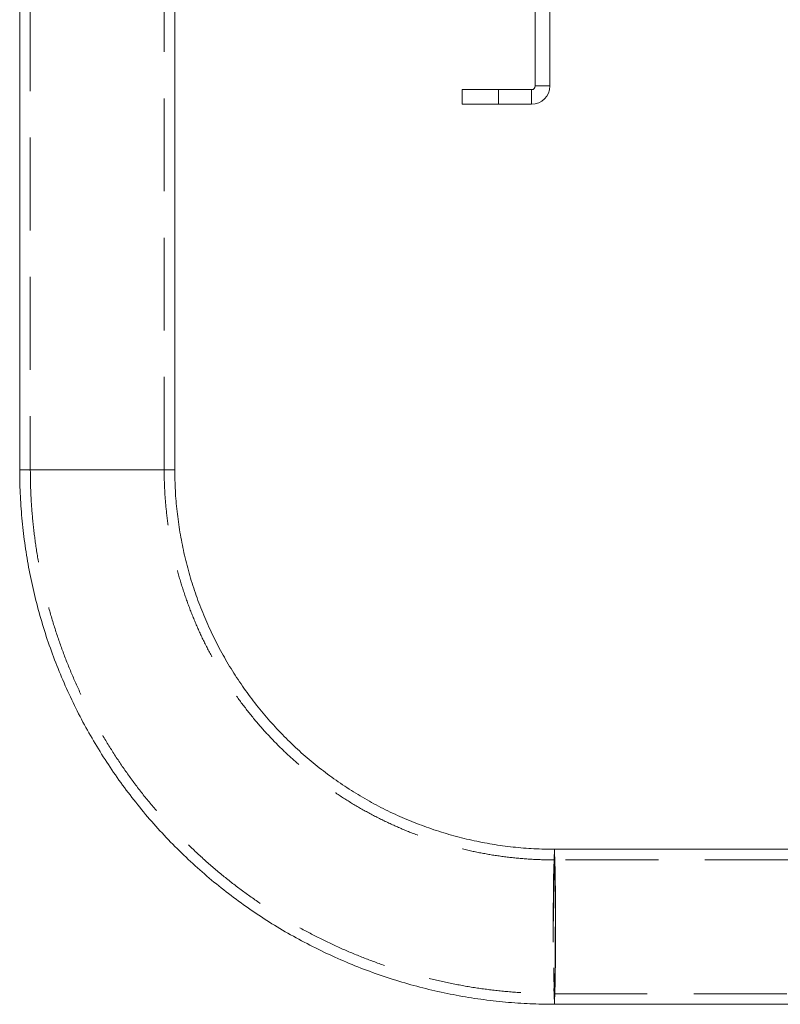
# Model space of a CAD drawing. Units: millimetres. Extents: x 52 to 218, y 79 to 249.
# Drawn here: x 94 to 104, y 79 to 93 of the extents above; entities that cross this region are included whole.
import ezdxf

# ---------------------------------------------------------------- set-up
doc = ezdxf.new("R2010")
doc.units = ezdxf.units.MM
doc.linetypes.add('HIDDEN', pattern=[1.905, 1.27, -0.635])

msp = doc.modelspace()

# ---------------------------------------------------------------- linework, layer by layer
at = {"color": 7, "linetype": 'HIDDEN', "lineweight": 0}
for p, q in [((93.857, 112.266), (93.857, 86.766)), ((95.687, 86.766), (95.687, 112.266)), ((100.259, 91.766), (100.259, 91.966)), ((100.709, 91.966), (100.709, 91.766)), ((93.712, 86.766), (95.832, 86.766)), ((95.686, 86.766), (93.858, 86.766)), ((131.019, 81.431), (101.021, 81.431)), ((101.021, 79.601), (131.019, 79.601))]:
    msp.add_line(p, q, dxfattribs=at)
at = {"color": 7, "linetype": 'Continuous', "lineweight": 15}
for p, q in [((100.759, 92.016), (100.759, 98.016)), ((100.959, 92.016), (100.959, 98.016)), ((93.712, 96.566), (93.712, 86.766)), ((95.832, 86.766), (95.832, 96.566)), ((100.959, 92.016), (100.759, 92.016)), ((99.759, 91.766), (99.759, 91.966)), ((99.759, 91.966), (100.259, 91.966)), ((100.259, 91.966), (100.259, 91.766)), ((100.709, 91.966), (100.259, 91.966)), ((100.709, 91.966), (100.709, 91.766)), ((100.259, 91.766), (99.759, 91.766)), ((100.709, 91.766), (100.259, 91.766)), ((131.019, 81.576), (101.021, 81.576)), ((101.021, 79.456), (131.019, 79.456))]:
    msp.add_line(p, q, dxfattribs=at)
at = {"color": 8, "linetype": 'Continuous', "lineweight": 15}
for p, q in [((94.785, 86.766), (93.712, 86.766)), ((95.832, 86.766), (94.785, 86.766))]:
    msp.add_line(p, q, dxfattribs=at)
at = {"color": 7, "linetype": 'HIDDEN', "lineweight": 0, "flags": 128}
msp.add_lwpolyline([(101.032, 80.516), (101.032, 80.389), (101.032, 80.264), (101.032, 80.144), (101.031, 80.031), (101.03, 79.928), (101.029, 79.836), (101.028, 79.758), (101.026, 79.694), (101.025, 79.646), (101.023, 79.615), (101.022, 79.602), (101.02, 79.606), (101.019, 79.628), (101.017, 79.668), (101.016, 79.724), (101.014, 79.795), (101.013, 79.881), (101.012, 79.978), (101.011, 80.087), (101.011, 80.203), (101.01, 80.326), (101.01, 80.452), (101.01, 80.58), (101.01, 80.706), (101.011, 80.829), (101.011, 80.946), (101.012, 81.054), (101.013, 81.152), (101.014, 81.237), (101.016, 81.309), (101.017, 81.365), (101.019, 81.404), (101.02, 81.426), (101.022, 81.431), (101.023, 81.417), (101.025, 81.386), (101.026, 81.339), (101.028, 81.275), (101.029, 81.196), (101.03, 81.104), (101.031, 81.001), (101.032, 80.888), (101.032, 80.768), (101.032, 80.644), (101.032, 80.516)], dxfattribs=at)
at = {"color": 7, "linetype": 'Continuous', "lineweight": 15}
for centre, radius, start, end in [((106.509, 94.516), 2.5, 180, 270), ((100.709, 92.016), 0.25, 270, 0), ((100.709, 92.016), 0.05, 270, 0)]:
    msp.add_arc(centre, radius, start, end, dxfattribs=at)
at = {"color": 7, "linetype": 'HIDDEN', "lineweight": 0}
msp.add_arc((134.284, 80.516), 33.28, 178.1748, 181.8253, dxfattribs=at)
at = {"color": 8, "linetype": 'Continuous', "lineweight": 15}
for centre, radius, start, end in [((80.671, 80.796), 20.365, 359.2132, 2.1961), ((79.472, 80.251), 21.564, 357.887, 0.704)]:
    msp.add_arc(centre, radius, start, end, dxfattribs=at)
at = {"color": 7, "linetype": 'Continuous', "lineweight": 15}
for points, knots in [([(93.712, 86.766), (93.712, 86.702), (93.714, 86.524), (93.729, 86.233), (93.761, 85.895), (93.809, 85.559), (93.873, 85.225), (93.953, 84.894), (94.047, 84.568), (94.157, 84.246), (94.282, 83.93), (94.421, 83.62), (94.574, 83.316), (94.741, 83.02), (94.922, 82.733), (95.116, 82.453), (95.323, 82.184), (95.542, 81.924), (95.773, 81.674), (96.015, 81.436), (96.268, 81.209), (96.532, 80.994), (96.805, 80.792), (97.087, 80.602), (97.377, 80.426), (97.676, 80.264), (97.982, 80.115), (98.294, 79.981), (98.612, 79.862), (98.936, 79.757), (99.264, 79.668), (99.595, 79.594), (99.93, 79.535), (100.267, 79.492), (100.6, 79.466), (100.852, 79.457), (100.99, 79.456), (101.021, 79.456)], [0, 0, 0, 0, 0.016838, 0.046431, 0.076025, 0.105619, 0.135213, 0.164807, 0.194402, 0.223996, 0.25359, 0.283184, 0.312778, 0.342372, 0.371966, 0.401561, 0.431155, 0.460749, 0.490343, 0.519937, 0.549531, 0.579125, 0.608719, 0.638312, 0.667906, 0.6975, 0.727094, 0.756688, 0.786282, 0.815876, 0.845469, 0.875063, 0.904657, 0.934251, 0.963845, 0.991882, 1, 1, 1, 1]), ([(101.021, 81.576), (100.975, 81.577), (100.834, 81.578), (100.598, 81.591), (100.313, 81.622), (100.031, 81.669), (99.751, 81.731), (99.475, 81.809), (99.204, 81.902), (98.939, 82.009), (98.68, 82.131), (98.428, 82.268), (98.184, 82.418), (97.948, 82.581), (97.722, 82.756), (97.506, 82.944), (97.301, 83.144), (97.107, 83.355), (96.925, 83.576), (96.755, 83.807), (96.598, 84.046), (96.455, 84.295), (96.326, 84.55), (96.211, 84.812), (96.11, 85.081), (96.025, 85.354), (95.955, 85.632), (95.9, 85.913), (95.861, 86.197), (95.836, 86.481), (95.833, 86.672), (95.832, 86.766)], [0, 0, 0, 0, 0.016839, 0.051959, 0.087083, 0.122206, 0.157329, 0.192453, 0.227576, 0.2627, 0.297823, 0.332946, 0.36807, 0.403193, 0.438316, 0.473439, 0.508562, 0.543685, 0.578808, 0.613931, 0.649054, 0.684177, 0.719299, 0.754422, 0.789545, 0.824667, 0.85979, 0.894912, 0.930035, 0.965158, 1, 1, 1, 1])]:
    msp.add_open_spline(points, degree=3, knots=knots, dxfattribs=at)
at = {"color": 7, "linetype": 'HIDDEN', "lineweight": 0}
for points, knots in [([(93.857, 86.766), (93.857, 86.703), (93.859, 86.528), (93.874, 86.241), (93.906, 85.906), (93.954, 85.573), (94.018, 85.242), (94.097, 84.915), (94.192, 84.592), (94.301, 84.274), (94.426, 83.961), (94.565, 83.655), (94.718, 83.355), (94.885, 83.063), (95.065, 82.779), (95.259, 82.504), (95.465, 82.238), (95.684, 81.982), (95.914, 81.737), (96.156, 81.503), (96.409, 81.28), (96.671, 81.07), (96.943, 80.872), (97.224, 80.687), (97.514, 80.515), (97.811, 80.358), (98.115, 80.214), (98.426, 80.085), (98.743, 79.97), (99.064, 79.871), (99.39, 79.787), (99.719, 79.718), (100.051, 79.664), (100.386, 79.627), (100.709, 79.605), (100.921, 79.602), (101.021, 79.601)], [0, 0, 0, 0, 0.016838, 0.046729, 0.076621, 0.106513, 0.136405, 0.166297, 0.19619, 0.226082, 0.255974, 0.285866, 0.315758, 0.34565, 0.375542, 0.405434, 0.435326, 0.465218, 0.495111, 0.525003, 0.554895, 0.584787, 0.614678, 0.64457, 0.674462, 0.704354, 0.734246, 0.764138, 0.79403, 0.823922, 0.853814, 0.883705, 0.913597, 0.943489, 0.973381, 1, 1, 1, 1]), ([(101.021, 81.431), (100.974, 81.432), (100.83, 81.433), (100.59, 81.446), (100.301, 81.477), (100.015, 81.524), (99.731, 81.587), (99.452, 81.665), (99.176, 81.758), (98.907, 81.865), (98.643, 81.988), (98.387, 82.124), (98.138, 82.274), (97.898, 82.438), (97.668, 82.614), (97.447, 82.802), (97.236, 83.003), (97.037, 83.214), (96.85, 83.436), (96.675, 83.668), (96.513, 83.909), (96.364, 84.158), (96.229, 84.416), (96.109, 84.68), (96.003, 84.95), (95.911, 85.226), (95.835, 85.506), (95.774, 85.79), (95.729, 86.077), (95.699, 86.366), (95.688, 86.596), (95.687, 86.729), (95.687, 86.766)], [0, 0, 0, 0, 0.016839, 0.051478, 0.086121, 0.120764, 0.155406, 0.190049, 0.224692, 0.259334, 0.293977, 0.328619, 0.363262, 0.397904, 0.432547, 0.467189, 0.501831, 0.536473, 0.571116, 0.605758, 0.6404, 0.675042, 0.709684, 0.744326, 0.778968, 0.81361, 0.848252, 0.882894, 0.917536, 0.952178, 0.98682, 1, 1, 1, 1])]:
    msp.add_open_spline(points, degree=3, knots=knots, dxfattribs=at)

doc.saveas('drawing.dxf')
